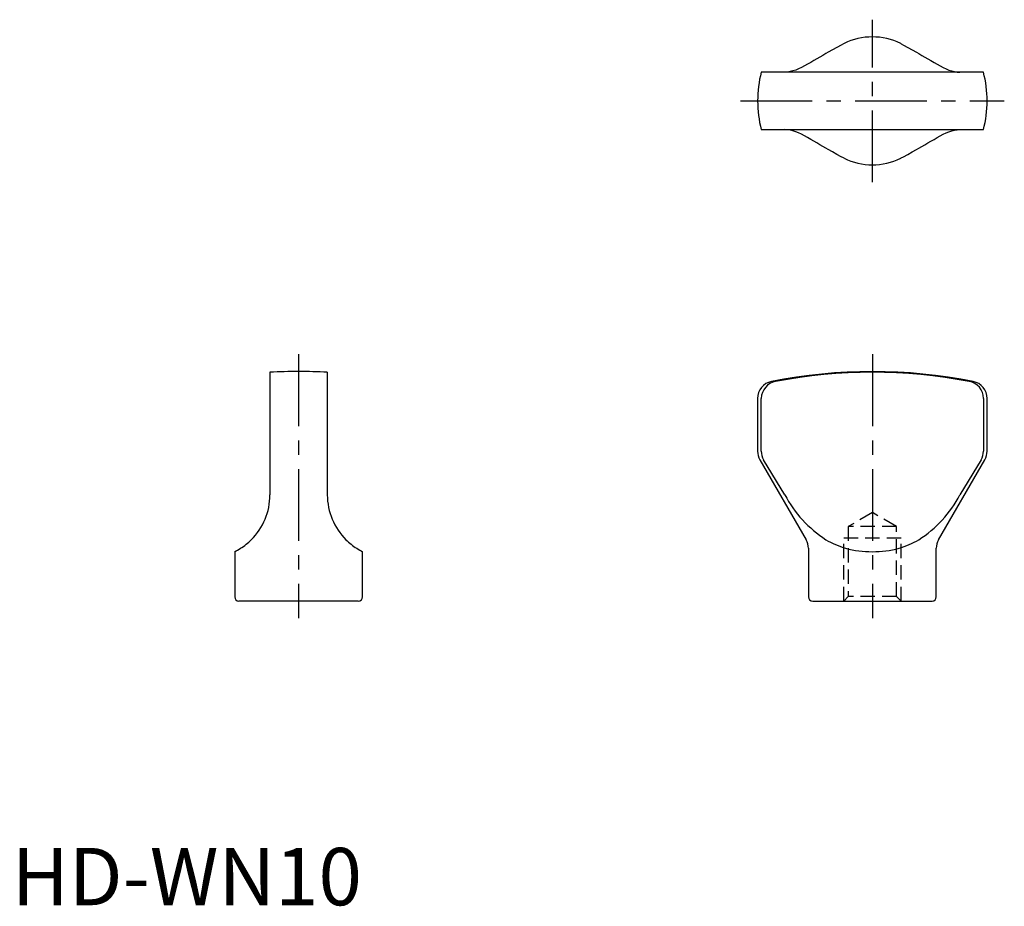
# Model space of a CAD drawing. Extents: x 1 to 173, y 0 to 154.
import ezdxf

# ---------------------------------------------------------------- set-up
doc = ezdxf.new("R2010")
doc.units = 0
doc.header["$LTSCALE"] = 10
doc.header["$MEASUREMENT"] = 0
doc.linetypes.add('CENTER', pattern=[2, 1.25, -0.25, 0.25, -0.25])
doc.linetypes.add('HIDDEN', pattern=[0.375, 0.25, -0.125])
doc.layers.get('0').update_dxf_attribs({"linetype": 'CONTINUOUS'})
doc.layers.add('1', color=1, linetype='CENTER')
doc.layers.add('2', color=2, linetype='HIDDEN')
doc.styles.add('Standard1', font='arial.ttf')

msp = doc.modelspace()

# ---------------------------------------------------------------- linework, layer by layer
for p, q in [((169.36, 145.15), (130.64, 145.15)), ((130.64, 135.15), (169.36, 135.15)), ((45, 92.86), (45, 71.5)), ((55, 92.86), (55, 71.5)), ((130, 88.32), (130, 79.13)), ((130.64, 79.13), (130.64, 88.32)), ((169.36, 88.32), (169.36, 79.13)), ((170, 79.13), (170, 88.32)), ((130.4, 77.63), (138.45, 63.7)), ((134.74, 71.5), (131.05, 77.63)), ((161.55, 63.7), (169.6, 77.63)), ((168.95, 77.63), (165.26, 71.5)), ((138.85, 62.2), (138.85, 53.75)), ((161.15, 53.75), (161.15, 62.2)), ((38.85, 61.61), (38.85, 53.75)), ((61.15, 53.75), (61.15, 61.61)), ((60.4, 53), (39.6, 53)), ((139.6, 53), (160.4, 53))]:
    msp.add_line(p, q)
for points in [[(145.06, 150.15), (144.95, 150.09), (144.56, 149.89), (143.8, 149.48), (143.05, 149.05), (142.32, 148.62), (141.91, 148.4)], [(154.94, 150.15), (155.05, 150.09), (155.44, 149.89), (156.2, 149.48), (156.95, 149.05), (157.68, 148.62), (158.09, 148.4)], [(141.91, 148.4), (141.36, 148.09), (140.84, 147.79), (140.32, 147.48), (139.82, 147.19), (139.25, 146.85), (138.71, 146.53), (138.18, 146.24), (137.65, 145.97), (137.14, 145.73), (136.65, 145.53), (136.15, 145.37), (135.68, 145.25), (135.2, 145.18), (134.74, 145.15)], [(158.09, 148.4), (158.64, 148.09), (159.16, 147.79), (159.68, 147.48), (160.18, 147.19), (160.75, 146.85), (161.29, 146.53), (161.82, 146.24), (162.35, 145.97), (162.86, 145.73), (163.35, 145.53), (163.85, 145.37), (164.32, 145.25), (164.8, 145.18), (165.26, 145.15)], [(141.91, 131.9), (141.36, 132.21), (140.84, 132.51), (140.32, 132.82), (139.82, 133.11), (139.25, 133.45), (138.71, 133.77), (138.18, 134.06), (137.65, 134.33), (137.14, 134.57), (136.65, 134.77), (136.15, 134.93), (135.68, 135.05), (135.2, 135.12), (134.74, 135.15)], [(158.09, 131.9), (158.64, 132.21), (159.16, 132.51), (159.68, 132.82), (160.18, 133.11), (160.75, 133.45), (161.29, 133.77), (161.82, 134.06), (162.35, 134.33), (162.86, 134.57), (163.35, 134.77), (163.85, 134.93), (164.32, 135.05), (164.8, 135.12), (165.26, 135.15)], [(145.06, 130.15), (144.95, 130.21), (144.56, 130.41), (143.8, 130.82), (143.05, 131.25), (142.32, 131.68), (141.91, 131.9)], [(154.94, 130.15), (155.05, 130.21), (155.44, 130.41), (156.2, 130.82), (156.95, 131.25), (157.68, 131.68), (158.09, 131.9)]]:
    msp.add_lwpolyline(points)
for centre, radius, start, end in [((150, 140.15), 11.15, 63.7033, 116.2967), ((150, 140.15), 20, 165.5225, 194.4775), ((150, 140.15), 20, 345.5225, 14.4775), ((150, 140.15), 11.15, 243.7033, 296.2967), ((50, 3), 90, 86.8153, 93.1847), ((150, 3), 90, 78.7318, 101.2682), ((150, 2.96), 89.9, 79.1909, 100.8091), ((133, 88.32), 3, 101.2682, 180), ((133.67, 88.28), 3.03, 100.029, 179.16), ((166.34, 88.29), 3.03, 0.7177, 80.0933), ((167, 88.32), 3, 0, 78.7318), ((133, 79.13), 3, 180, 210), ((133.56, 79.13), 2.92, 180.042, 210.9156), ((166.44, 79.13), 2.92, 329.0844, 359.958), ((167, 79.13), 3, 330, 0), ((34, 71.5), 11, 314.8157, 359.9948), ((66, 71.5), 11, 180.0052, 225.1843), ((153.47, 81.52), 21.24, 208.1344, 237.023), ((147.3, 80.8), 20.22, 302.2297, 332.6129), ((34, 71.5), 11, 302.2418, 314.8106), ((66, 71.5), 11, 225.1894, 237.7582), ((135.85, 62.2), 3, 0, 30), ((149.92, 77.35), 15.83, 239.6009, 253.1949), ((150.08, 77.35), 15.83, 286.8051, 300.3991), ((164.15, 62.2), 3, 150, 180), ((26.44, 84.2), 25.77, 298.7757, 301.3924), ((73.56, 84.2), 25.77, 238.6076, 241.2243), ((150, 80.27), 18.66, 255.555, 284.445), ((39.6, 53.75), 0.75, 180, 270), ((60.4, 53.75), 0.75, 270, 0), ((139.6, 53.75), 0.75, 180, 270), ((160.4, 53.75), 0.75, 270, 0)]:
    msp.add_arc(centre, radius, start, end)
at = {"layer": '1'}
for p, q in [((150, 126), (150, 154.3)), ((127, 140.15), (173, 140.15)), ((50, 96), (50, 50)), ((150, 96), (150, 50))]:
    msp.add_line(p, q, dxfattribs=at)
at = {"layer": '2'}
for p, q in [((150, 68.42), (145.81, 66)), ((154.19, 66), (150, 68.42)), ((145.81, 66), (145.81, 53.81)), ((154.19, 66), (145.81, 66)), ((154.19, 53.81), (154.19, 66)), ((145, 64), (155, 64)), ((145, 53), (145, 64)), ((155, 53), (155, 64)), ((145.81, 53.81), (145, 53)), ((154.19, 53.81), (145.81, 53.81)), ((155, 53), (154.19, 53.81))]:
    msp.add_line(p, q, dxfattribs=at)

# ---------------------------------------------------------------- texts
at = {"color": 3, "style": 'Standard1'}
msp.add_text('HD-WN10', height=10, dxfattribs=at).set_placement((0, 0))

doc.saveas('drawing.dxf')
